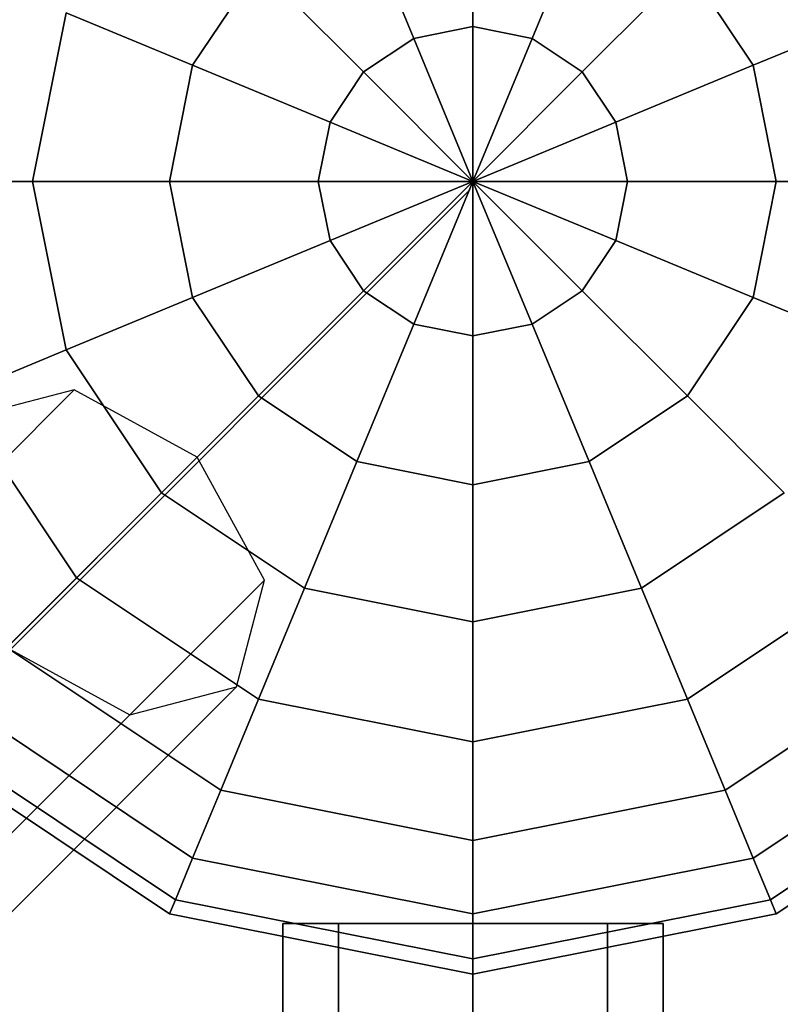
# Model space of a CAD drawing. Extents: x -1669 to 17690, y -10454 to 8613.
# Drawn here: x 11428 to 11548, y 995 to 1150 of the extents above; entities that cross this region are included whole.
import ezdxf

# ---------------------------------------------------------------- set-up
doc = ezdxf.new("R2010")
doc.units = 0
doc.header["$LTSCALE"] = 350
doc.header["$MEASUREMENT"] = 0
doc.layers.add('BEM-SI-MIN', color=7, linetype='CONTINUOUS')
doc.layers.add('NEPTUN-19', color=7, linetype='CONTINUOUS')
doc.styles.get("Standard").update_dxf_attribs({"font": 'isocp2.shx'})
doc.dimstyles.new('Europa SI', dxfattribs={"dimscale": 74, "dimtxt": 3.5, "dimasz": 4, "dimexe": 2, "dimexo": 0, "dimgap": 2, "dimtad": 0, "dimdec": 0, "dimzin": 0, "dimdsep": 46, "dimtxsty": 'Standard', "dimcen": 2, "dimadec": 0, "dimazin": 0, "dimtfac": 1, "dimtdec": 0, "dimtofl": 0, "dimtmove": 0, "dimatfit": 3, "dimfxl": 2, "dimtolj": 1, "dimtzin": 0, "dimarcsym": 0})

# ---------------------------------------------------------------- blocks, each defined once
blk = doc.blocks.new('*D7')
at = {"layer": 'BEM-SI-MIN', "color": 0, "lineweight": -2, "transparency": 16777216}
for p, q in [((11682.69, 6481.57), (-1065.58, 6481.57)), ((-917.58, 6185.57), (-917.58, 680.86)), ((-917.58, -5907.58), (-917.58, -402.87)), ((11682.69, -6203.58), (-1065.58, -6203.58))]:
    blk.add_line(p, q, dxfattribs=at)
at = {"layer": 'BEM-SI-MIN', "color": 0, "transparency": 16777216}
for points in [[(-966.92, 6185.57), (-868.25, 6185.57), (-917.58, 6481.57)], [(-966.92, -5907.58), (-868.25, -5907.58), (-917.58, -6203.58)]]:
    blk.add_solid(points, dxfattribs=at)
at = {"layer": 'BEM-SI-MIN', "color": 0, "transparency": 16777216, "insert": (-917.58, 139), "char_height": 259, "attachment_point": 5, "rotation": 90}
blk.add_mtext('\\A1;12685', dxfattribs=at)

msp = doc.modelspace()

# ---------------------------------------------------------------- linework, layer by layer
at = {"layer": 'NEPTUN-19'}
for p, q in [((11499.16, 1149.04), (11499.16, 1172.47)), ((11499.16, 1172.47), (11499.16, 1149.04)), ((11499.16, 1172.47), (11499.16, 1149.04)), ((11499.16, 1149.04), (11499.16, 1172.47)), ((11499.16, 1149.04), (11499.16, 1172.47)), ((11499.16, 1172.47), (11499.16, 1149.04)), ((11499.16, 1172.47), (11499.16, 1149.04)), ((11499.16, 1149.04), (11499.16, 1172.47)), ((11489.84, 1147.18), (11480.87, 1168.83)), ((11480.87, 1168.83), (11489.84, 1147.18)), ((11489.84, 1147.18), (11480.87, 1168.83)), ((11489.84, 1147.18), (11480.87, 1168.83)), ((11480.87, 1168.83), (11489.84, 1147.18)), ((11480.87, 1168.83), (11489.84, 1147.18)), ((11489.84, 1147.18), (11480.87, 1168.83)), ((11480.87, 1168.83), (11489.84, 1147.18)), ((11508.48, 1147.18), (11517.45, 1168.83)), ((11517.45, 1168.83), (11508.48, 1147.18)), ((11517.45, 1168.83), (11508.48, 1147.18)), ((11508.48, 1147.18), (11517.45, 1168.83)), ((11517.45, 1168.83), (11508.48, 1147.18)), ((11508.48, 1147.18), (11517.45, 1168.83)), ((11508.48, 1147.18), (11517.45, 1168.83)), ((11517.45, 1168.83), (11508.48, 1147.18)), ((11465.37, 1158.47), (11455, 1142.96)), ((11465.37, 1158.47), (11455, 1142.96)), ((11455, 1142.96), (11465.37, 1158.47)), ((11455, 1142.96), (11465.37, 1158.47)), ((11465.37, 1158.47), (11455, 1142.96)), ((11455, 1142.96), (11465.37, 1158.47)), ((11455, 1142.96), (11465.37, 1158.47)), ((11465.37, 1158.47), (11455, 1142.96)), ((11465.37, 1158.47), (11481.93, 1141.9)), ((11481.93, 1141.9), (11465.37, 1158.47)), ((11465.37, 1158.47), (11481.93, 1141.9)), ((11465.37, 1158.47), (11481.93, 1141.9)), ((11481.93, 1141.9), (11465.37, 1158.47)), ((11481.93, 1141.9), (11465.37, 1158.47)), ((11465.37, 1158.47), (11481.93, 1141.9)), ((11481.93, 1141.9), (11465.37, 1158.47)), ((11516.39, 1141.9), (11532.96, 1158.47)), ((11532.96, 1158.47), (11516.39, 1141.9)), ((11516.39, 1141.9), (11532.96, 1158.47)), ((11532.96, 1158.47), (11516.39, 1141.9)), ((11516.39, 1141.9), (11532.96, 1158.47)), ((11532.96, 1158.47), (11516.39, 1141.9)), ((11532.96, 1158.47), (11516.39, 1141.9)), ((11516.39, 1141.9), (11532.96, 1158.47)), ((11532.96, 1158.47), (11543.32, 1142.96)), ((11543.32, 1142.96), (11532.96, 1158.47)), ((11543.32, 1142.96), (11532.96, 1158.47)), ((11532.96, 1158.47), (11543.32, 1142.96)), ((11543.32, 1142.96), (11532.96, 1158.47)), ((11532.96, 1158.47), (11543.32, 1142.96)), ((11543.32, 1142.96), (11532.96, 1158.47)), ((11532.96, 1158.47), (11543.32, 1142.96)), ((11435.06, 1151.23), (11429.77, 1124.67)), ((11429.77, 1124.67), (11435.06, 1151.23)), ((11435.06, 1151.23), (11429.77, 1124.67)), ((11429.77, 1124.67), (11435.06, 1151.23)), ((11435.06, 1151.23), (11429.77, 1124.67)), ((11429.77, 1124.67), (11435.06, 1151.23)), ((11429.77, 1124.67), (11435.06, 1151.23)), ((11435.06, 1151.23), (11429.77, 1124.67)), ((11455, 1142.96), (11435.06, 1151.23)), ((11435.06, 1151.23), (11455, 1142.96)), ((11455, 1142.96), (11435.06, 1151.23)), ((11435.06, 1151.23), (11455, 1142.96)), ((11455, 1142.96), (11435.06, 1151.23)), ((11435.06, 1151.23), (11455, 1142.96)), ((11435.06, 1151.23), (11455, 1142.96)), ((11455, 1142.96), (11435.06, 1151.23)), ((11563.26, 1151.23), (11543.32, 1142.96)), ((11543.32, 1142.96), (11563.26, 1151.23)), ((11543.32, 1142.96), (11563.26, 1151.23)), ((11563.26, 1151.23), (11543.32, 1142.96)), ((11543.32, 1142.96), (11563.26, 1151.23)), ((11563.26, 1151.23), (11543.32, 1142.96)), ((11543.32, 1142.96), (11563.26, 1151.23)), ((11563.26, 1151.23), (11543.32, 1142.96)), ((11499.16, 1149.04), (11489.84, 1147.18)), ((11489.84, 1147.18), (11499.16, 1149.04)), ((11499.16, 1149.04), (11489.84, 1147.18)), ((11489.84, 1147.18), (11499.16, 1149.04)), ((11499.16, 1149.04), (11489.84, 1147.18)), ((11489.84, 1147.18), (11499.16, 1149.04)), ((11499.16, 1149.04), (11489.84, 1147.18)), ((11489.84, 1147.18), (11499.16, 1149.04)), ((11499.16, 1124.67), (11499.16, 1149.04)), ((11499.16, 1149.04), (11499.16, 1124.67)), ((11508.48, 1147.18), (11499.16, 1149.04)), ((11499.16, 1149.04), (11508.48, 1147.18)), ((11499.16, 1149.04), (11499.16, 1124.67)), ((11499.16, 1124.67), (11499.16, 1149.04)), ((11499.16, 1149.04), (11508.48, 1147.18)), ((11508.48, 1147.18), (11499.16, 1149.04)), ((11499.16, 1124.67), (11499.16, 1149.04)), ((11499.16, 1149.04), (11499.16, 1124.67)), ((11499.16, 1149.04), (11499.16, 1124.67)), ((11508.48, 1147.18), (11499.16, 1149.04)), ((11499.16, 1149.04), (11508.48, 1147.18)), ((11508.48, 1147.18), (11499.16, 1149.04)), ((11499.16, 1124.67), (11499.16, 1149.04)), ((11499.16, 1149.04), (11508.48, 1147.18)), ((11481.93, 1141.9), (11489.84, 1147.18)), ((11489.84, 1147.18), (11481.93, 1141.9)), ((11489.84, 1147.18), (11481.93, 1141.9)), ((11481.93, 1141.9), (11489.84, 1147.18)), ((11489.84, 1147.18), (11481.93, 1141.9)), ((11481.93, 1141.9), (11489.84, 1147.18)), ((11481.93, 1141.9), (11489.84, 1147.18)), ((11489.84, 1147.18), (11481.93, 1141.9)), ((11499.16, 1124.67), (11489.84, 1147.18)), ((11489.84, 1147.18), (11499.16, 1124.67)), ((11499.16, 1124.67), (11489.84, 1147.18)), ((11499.16, 1124.67), (11489.84, 1147.18)), ((11489.84, 1147.18), (11499.16, 1124.67)), ((11489.84, 1147.18), (11499.16, 1124.67)), ((11499.16, 1124.67), (11489.84, 1147.18)), ((11489.84, 1147.18), (11499.16, 1124.67)), ((11499.16, 1124.67), (11508.48, 1147.18)), ((11508.48, 1147.18), (11499.16, 1124.67)), ((11508.48, 1147.18), (11499.16, 1124.67)), ((11499.16, 1124.67), (11508.48, 1147.18)), ((11508.48, 1147.18), (11499.16, 1124.67)), ((11499.16, 1124.67), (11508.48, 1147.18)), ((11508.48, 1147.18), (11499.16, 1124.67)), ((11499.16, 1124.67), (11508.48, 1147.18)), ((11516.39, 1141.9), (11508.48, 1147.18)), ((11508.48, 1147.18), (11516.39, 1141.9)), ((11508.48, 1147.18), (11516.39, 1141.9)), ((11516.39, 1141.9), (11508.48, 1147.18)), ((11516.39, 1141.9), (11508.48, 1147.18)), ((11508.48, 1147.18), (11516.39, 1141.9)), ((11516.39, 1141.9), (11508.48, 1147.18)), ((11508.48, 1147.18), (11516.39, 1141.9)), ((11455, 1142.96), (11451.37, 1124.67)), ((11451.37, 1124.67), (11455, 1142.96)), ((11455, 1142.96), (11451.37, 1124.67)), ((11451.37, 1124.67), (11455, 1142.96)), ((11455, 1142.96), (11451.37, 1124.67)), ((11451.37, 1124.67), (11455, 1142.96)), ((11451.37, 1124.67), (11455, 1142.96)), ((11455, 1142.96), (11451.37, 1124.67)), ((11476.65, 1134), (11455, 1142.96)), ((11455, 1142.96), (11476.65, 1134)), ((11455, 1142.96), (11476.65, 1134)), ((11476.65, 1134), (11455, 1142.96)), ((11476.65, 1134), (11455, 1142.96)), ((11455, 1142.96), (11476.65, 1134)), ((11455, 1142.96), (11476.65, 1134)), ((11476.65, 1134), (11455, 1142.96)), ((11481.93, 1141.9), (11476.65, 1134)), ((11476.65, 1134), (11481.93, 1141.9)), ((11481.93, 1141.9), (11476.65, 1134)), ((11476.65, 1134), (11481.93, 1141.9)), ((11481.93, 1141.9), (11476.65, 1134)), ((11476.65, 1134), (11481.93, 1141.9)), ((11476.65, 1134), (11481.93, 1141.9)), ((11481.93, 1141.9), (11476.65, 1134)), ((11481.93, 1141.9), (11499.16, 1124.67)), ((11499.16, 1124.67), (11481.93, 1141.9)), ((11481.93, 1141.9), (11499.16, 1124.67)), ((11481.93, 1141.9), (11499.16, 1124.67)), ((11499.16, 1124.67), (11481.93, 1141.9)), ((11499.16, 1124.67), (11481.93, 1141.9)), ((11481.93, 1141.9), (11499.16, 1124.67)), ((11499.16, 1124.67), (11481.93, 1141.9)), ((11499.16, 1124.67), (11516.39, 1141.9)), ((11516.39, 1141.9), (11499.16, 1124.67)), ((11516.39, 1141.9), (11499.16, 1124.67)), ((11499.16, 1124.67), (11516.39, 1141.9)), ((11499.16, 1124.67), (11516.39, 1141.9)), ((11516.39, 1141.9), (11499.16, 1124.67)), ((11499.16, 1124.67), (11516.39, 1141.9)), ((11516.39, 1141.9), (11499.16, 1124.67)), ((11521.67, 1134), (11516.39, 1141.9)), ((11516.39, 1141.9), (11521.67, 1134)), ((11521.67, 1134), (11516.39, 1141.9)), ((11516.39, 1141.9), (11521.67, 1134)), ((11521.67, 1134), (11516.39, 1141.9)), ((11516.39, 1141.9), (11521.67, 1134)), ((11521.67, 1134), (11516.39, 1141.9)), ((11516.39, 1141.9), (11521.67, 1134)), ((11543.32, 1142.96), (11521.67, 1134)), ((11521.67, 1134), (11543.32, 1142.96)), ((11521.67, 1134), (11543.32, 1142.96)), ((11543.32, 1142.96), (11521.67, 1134)), ((11521.67, 1134), (11543.32, 1142.96)), ((11543.32, 1142.96), (11521.67, 1134)), ((11543.32, 1142.96), (11521.67, 1134)), ((11521.67, 1134), (11543.32, 1142.96)), ((11543.32, 1142.96), (11546.95, 1124.67)), ((11546.95, 1124.67), (11543.32, 1142.96)), ((11546.95, 1124.67), (11543.32, 1142.96)), ((11543.32, 1142.96), (11546.95, 1124.67)), ((11546.95, 1124.67), (11543.32, 1142.96)), ((11546.95, 1124.67), (11543.32, 1142.96)), ((11543.32, 1142.96), (11546.95, 1124.67)), ((11543.32, 1142.96), (11546.95, 1124.67)), ((11476.65, 1134), (11474.8, 1124.67)), ((11474.8, 1124.67), (11476.65, 1134)), ((11476.65, 1134), (11474.8, 1124.67)), ((11474.8, 1124.67), (11476.65, 1134)), ((11476.65, 1134), (11474.8, 1124.67)), ((11474.8, 1124.67), (11476.65, 1134)), ((11476.65, 1134), (11474.8, 1124.67)), ((11474.8, 1124.67), (11476.65, 1134)), ((11499.16, 1124.67), (11476.65, 1134)), ((11476.65, 1134), (11499.16, 1124.67)), ((11499.16, 1124.67), (11476.65, 1134)), ((11476.65, 1134), (11499.16, 1124.67)), ((11499.16, 1124.67), (11476.65, 1134)), ((11476.65, 1134), (11499.16, 1124.67)), ((11499.16, 1124.67), (11476.65, 1134)), ((11476.65, 1134), (11499.16, 1124.67)), ((11499.16, 1124.67), (11521.67, 1134)), ((11521.67, 1134), (11499.16, 1124.67)), ((11499.16, 1124.67), (11521.67, 1134)), ((11521.67, 1134), (11499.16, 1124.67)), ((11521.67, 1134), (11499.16, 1124.67)), ((11499.16, 1124.67), (11521.67, 1134)), ((11499.16, 1124.67), (11521.67, 1134)), ((11521.67, 1134), (11499.16, 1124.67)), ((11523.52, 1124.67), (11521.67, 1134)), ((11521.67, 1134), (11523.52, 1124.67)), ((11523.52, 1124.67), (11521.67, 1134)), ((11521.67, 1134), (11523.52, 1124.67)), ((11523.52, 1124.67), (11521.67, 1134)), ((11521.67, 1134), (11523.52, 1124.67)), ((11521.67, 1134), (11523.52, 1124.67)), ((11523.52, 1124.67), (11521.67, 1134)), ((11429.77, 1124.67), (11410.85, 1124.67)), ((11410.85, 1124.67), (11429.77, 1124.67)), ((11410.85, 1124.67), (11429.77, 1124.67)), ((11429.77, 1124.67), (11410.85, 1124.67)), ((11410.85, 1124.67), (11429.77, 1124.67)), ((11429.77, 1124.67), (11410.85, 1124.67)), ((11429.77, 1124.67), (11410.85, 1124.67)), ((11410.85, 1124.67), (11429.77, 1124.67)), ((11451.37, 1124.67), (11429.77, 1124.67)), ((11429.77, 1124.67), (11435.06, 1098.12)), ((11435.06, 1098.12), (11429.77, 1124.67)), ((11429.77, 1124.67), (11435.06, 1098.12)), ((11435.06, 1098.12), (11429.77, 1124.67)), ((11429.77, 1124.67), (11451.37, 1124.67)), ((11429.77, 1124.67), (11451.37, 1124.67)), ((11451.37, 1124.67), (11429.77, 1124.67)), ((11429.77, 1124.67), (11451.37, 1124.67)), ((11451.37, 1124.67), (11429.77, 1124.67)), ((11451.37, 1124.67), (11429.77, 1124.67)), ((11429.77, 1124.67), (11435.06, 1098.12)), ((11435.06, 1098.12), (11429.77, 1124.67)), ((11429.77, 1124.67), (11435.06, 1098.12)), ((11435.06, 1098.12), (11429.77, 1124.67)), ((11429.77, 1124.67), (11451.37, 1124.67)), ((11455, 1106.38), (11451.37, 1124.67)), ((11474.8, 1124.67), (11451.37, 1124.67)), ((11451.37, 1124.67), (11455, 1106.38)), ((11451.37, 1124.67), (11455, 1106.38)), ((11455, 1106.38), (11451.37, 1124.67)), ((11451.37, 1124.67), (11474.8, 1124.67)), ((11451.37, 1124.67), (11474.8, 1124.67)), ((11474.8, 1124.67), (11451.37, 1124.67)), ((11451.37, 1124.67), (11474.8, 1124.67)), ((11474.8, 1124.67), (11451.37, 1124.67)), ((11455, 1106.38), (11451.37, 1124.67)), ((11474.8, 1124.67), (11451.37, 1124.67)), ((11451.37, 1124.67), (11455, 1106.38)), ((11451.37, 1124.67), (11455, 1106.38)), ((11455, 1106.38), (11451.37, 1124.67)), ((11451.37, 1124.67), (11474.8, 1124.67)), ((11476.65, 1115.35), (11474.8, 1124.67)), ((11499.16, 1124.67), (11474.8, 1124.67)), ((11474.8, 1124.67), (11476.65, 1115.35)), ((11474.8, 1124.67), (11476.65, 1115.35)), ((11476.65, 1115.35), (11474.8, 1124.67)), ((11474.8, 1124.67), (11499.16, 1124.67)), ((11474.8, 1124.67), (11499.16, 1124.67)), ((11499.16, 1124.67), (11474.8, 1124.67)), ((11474.8, 1124.67), (11499.16, 1124.67)), ((11476.65, 1115.35), (11474.8, 1124.67)), ((11499.16, 1124.67), (11474.8, 1124.67)), ((11474.8, 1124.67), (11476.65, 1115.35)), ((11474.8, 1124.67), (11476.65, 1115.35)), ((11476.65, 1115.35), (11474.8, 1124.67)), ((11474.8, 1124.67), (11499.16, 1124.67)), ((11499.16, 1124.67), (11474.8, 1124.67)), ((11476.65, 1115.35), (11499.16, 1124.67)), ((11476.65, 1115.35), (11499.16, 1124.67)), ((11499.16, 1124.67), (11476.65, 1115.35)), ((11499.16, 1124.67), (11476.65, 1115.35)), ((11476.65, 1115.35), (11499.16, 1124.67)), ((11476.65, 1115.35), (11499.16, 1124.67)), ((11499.16, 1124.67), (11476.65, 1115.35)), ((11499.16, 1124.67), (11476.65, 1115.35)), ((11481.93, 1107.44), (11499.16, 1124.67)), ((11499.16, 1124.67), (11481.93, 1107.44)), ((11499.16, 1124.67), (11481.93, 1107.44)), ((11481.93, 1107.44), (11499.16, 1124.67)), ((11499.16, 1124.67), (11481.93, 1107.44)), ((11481.93, 1107.44), (11499.16, 1124.67)), ((11499.16, 1124.67), (11481.93, 1107.44)), ((11481.93, 1107.44), (11499.16, 1124.67)), ((11489.84, 1102.16), (11499.16, 1124.67)), ((11499.16, 1124.67), (11489.84, 1102.16)), ((11499.16, 1124.67), (11489.84, 1102.16)), ((11489.84, 1102.16), (11499.16, 1124.67)), ((11489.84, 1102.16), (11499.16, 1124.67)), ((11489.84, 1102.16), (11499.16, 1124.67)), ((11499.16, 1124.67), (11489.84, 1102.16)), ((11499.16, 1124.67), (11489.84, 1102.16)), ((11499.16, 1124.67), (11499.16, 1124.67)), ((11499.16, 1124.67), (11499.16, 1124.67)), ((11499.16, 1124.67), (11499.16, 1124.67)), ((11499.16, 1124.67), (11499.16, 1124.67)), ((11499.16, 1124.67), (11499.16, 1124.67)), ((11499.16, 1124.67), (11499.16, 1124.67)), ((11499.16, 1124.67), (11499.16, 1124.67)), ((11499.16, 1124.67), (11499.16, 1124.67)), ((11499.16, 1124.67), (11499.16, 1124.67)), ((11499.16, 1124.67), (11499.16, 1124.67)), ((11499.16, 1124.67), (11499.16, 1100.31)), ((11499.16, 1124.67), (11499.16, 1124.67)), ((11499.16, 1124.67), (11499.16, 1124.67)), ((11499.16, 1124.67), (11499.16, 1124.67)), ((11516.39, 1107.44), (11499.16, 1124.67)), ((11499.16, 1124.67), (11499.16, 1124.67)), ((11499.16, 1124.67), (11508.48, 1102.16)), ((11499.16, 1124.67), (11508.48, 1102.16)), ((11499.16, 1100.31), (11499.16, 1124.67)), ((11499.16, 1124.67), (11499.16, 1124.67)), ((11508.48, 1102.16), (11499.16, 1124.67)), ((11499.16, 1124.67), (11499.16, 1124.67)), ((11499.16, 1124.67), (11499.16, 1100.31)), ((11499.16, 1124.67), (11499.16, 1124.67)), ((11499.16, 1100.31), (11499.16, 1124.67)), ((11499.16, 1124.67), (11499.16, 1124.67)), ((11499.16, 1124.67), (11499.16, 1124.67)), ((11499.16, 1124.67), (11499.16, 1124.67)), ((11499.16, 1124.67), (11499.16, 1124.67)), ((11499.16, 1124.67), (11499.16, 1124.67)), ((11499.16, 1124.67), (11499.16, 1124.67)), ((11499.16, 1124.67), (11523.52, 1124.67)), ((11523.52, 1124.67), (11499.16, 1124.67)), ((11499.16, 1124.67), (11499.16, 1124.67)), ((11499.16, 1124.67), (11521.67, 1115.35)), ((11521.67, 1115.35), (11499.16, 1124.67)), ((11499.16, 1124.67), (11499.16, 1124.67)), ((11499.16, 1124.67), (11516.39, 1107.44)), ((11499.16, 1124.67), (11516.39, 1107.44)), ((11508.48, 1102.16), (11499.16, 1124.67)), ((11499.16, 1124.67), (11499.16, 1124.67)), ((11499.16, 1124.67), (11521.67, 1115.35)), ((11516.39, 1107.44), (11499.16, 1124.67)), ((11499.16, 1124.67), (11499.16, 1124.67)), ((11499.16, 1124.67), (11523.52, 1124.67)), ((11521.67, 1115.35), (11499.16, 1124.67)), ((11499.16, 1124.67), (11499.16, 1124.67)), ((11499.16, 1124.67), (11499.16, 1124.67)), ((11523.52, 1124.67), (11499.16, 1124.67)), ((11499.16, 1124.67), (11499.16, 1124.67)), ((11499.16, 1124.67), (11499.16, 1124.67)), ((11499.16, 1124.67), (11499.16, 1124.67)), ((11499.16, 1124.67), (11499.16, 1124.67)), ((11499.16, 1124.67), (11499.16, 1124.67)), ((11499.16, 1124.67), (11499.16, 1124.67)), ((11499.16, 1124.67), (11499.16, 1124.67)), ((11499.16, 1124.67), (11499.16, 1124.67)), ((11499.16, 1124.67), (11499.16, 1124.67)), ((11499.16, 1124.67), (11499.16, 1124.67)), ((11499.16, 1124.67), (11499.16, 1124.67)), ((11499.16, 1124.67), (11499.16, 1124.67)), ((11499.16, 1124.67), (11499.16, 1124.67)), ((11523.52, 1124.67), (11499.16, 1124.67)), ((11499.16, 1124.67), (11499.16, 1124.67)), ((11499.16, 1124.67), (11499.16, 1124.67)), ((11499.16, 1124.67), (11523.52, 1124.67)), ((11499.16, 1124.67), (11523.52, 1124.67)), ((11521.67, 1115.35), (11499.16, 1124.67)), ((11499.16, 1124.67), (11499.16, 1124.67)), ((11523.52, 1124.67), (11499.16, 1124.67)), ((11499.16, 1124.67), (11499.16, 1124.67)), ((11499.16, 1124.67), (11521.67, 1115.35)), ((11521.67, 1115.35), (11499.16, 1124.67)), ((11499.16, 1124.67), (11499.16, 1124.67)), ((11499.16, 1124.67), (11516.39, 1107.44)), ((11499.16, 1124.67), (11521.67, 1115.35)), ((11516.39, 1107.44), (11499.16, 1124.67)), ((11499.16, 1124.67), (11499.16, 1124.67)), ((11499.16, 1124.67), (11516.39, 1107.44)), ((11508.48, 1102.16), (11499.16, 1124.67)), ((11499.16, 1124.67), (11499.16, 1124.67)), ((11499.16, 1124.67), (11499.16, 1124.67)), ((11499.16, 1124.67), (11499.16, 1124.67)), ((11499.16, 1124.67), (11499.16, 1124.67)), ((11499.16, 1124.67), (11499.16, 1100.31)), ((11499.16, 1124.67), (11499.16, 1124.67)), ((11499.16, 1124.67), (11499.16, 1124.67)), ((11499.16, 1124.67), (11499.16, 1124.67)), ((11499.16, 1124.67), (11499.16, 1124.67)), ((11499.16, 1124.67), (11499.16, 1124.67)), ((11499.16, 1100.31), (11499.16, 1124.67)), ((11499.16, 1124.67), (11499.16, 1124.67)), ((11499.16, 1124.67), (11499.16, 1124.67)), ((11516.39, 1107.44), (11499.16, 1124.67)), ((11499.16, 1124.67), (11499.16, 1124.67)), ((11499.16, 1124.67), (11508.48, 1102.16)), ((11499.16, 1124.67), (11508.48, 1102.16)), ((11499.16, 1100.31), (11499.16, 1124.67)), ((11499.16, 1124.67), (11499.16, 1124.67)), ((11508.48, 1102.16), (11499.16, 1124.67)), ((11499.16, 1124.67), (11499.16, 1124.67)), ((11499.16, 1124.67), (11499.16, 1100.31)), ((11499.16, 1124.67), (11499.16, 1124.67)), ((11499.16, 1124.67), (11499.16, 1124.67)), ((11521.67, 1115.35), (11523.52, 1124.67)), ((11523.52, 1124.67), (11521.67, 1115.35)), ((11521.67, 1115.35), (11523.52, 1124.67)), ((11523.52, 1124.67), (11521.67, 1115.35)), ((11523.52, 1124.67), (11521.67, 1115.35)), ((11521.67, 1115.35), (11523.52, 1124.67)), ((11521.67, 1115.35), (11523.52, 1124.67)), ((11523.52, 1124.67), (11521.67, 1115.35)), ((11546.95, 1124.67), (11523.52, 1124.67)), ((11523.52, 1124.67), (11546.95, 1124.67)), ((11523.52, 1124.67), (11546.95, 1124.67)), ((11546.95, 1124.67), (11523.52, 1124.67)), ((11523.52, 1124.67), (11546.95, 1124.67)), ((11546.95, 1124.67), (11523.52, 1124.67)), ((11523.52, 1124.67), (11546.95, 1124.67)), ((11546.95, 1124.67), (11523.52, 1124.67)), ((11543.32, 1106.38), (11546.95, 1124.67)), ((11546.95, 1124.67), (11543.32, 1106.38)), ((11543.32, 1106.38), (11546.95, 1124.67)), ((11546.95, 1124.67), (11543.32, 1106.38)), ((11546.95, 1124.67), (11543.32, 1106.38)), ((11543.32, 1106.38), (11546.95, 1124.67)), ((11543.32, 1106.38), (11546.95, 1124.67)), ((11546.95, 1124.67), (11543.32, 1106.38)), ((11568.55, 1124.67), (11546.95, 1124.67)), ((11546.95, 1124.67), (11568.55, 1124.67)), ((11568.55, 1124.67), (11546.95, 1124.67)), ((11546.95, 1124.67), (11568.55, 1124.67)), ((11568.55, 1124.67), (11546.95, 1124.67)), ((11546.95, 1124.67), (11568.55, 1124.67)), ((11546.95, 1124.67), (11568.55, 1124.67)), ((11568.55, 1124.67), (11546.95, 1124.67)), ((11498.73, 1123.38), (11301.38, 926.03)), ((11455, 1106.38), (11476.65, 1115.35)), ((11455, 1106.38), (11476.65, 1115.35)), ((11476.65, 1115.35), (11455, 1106.38)), ((11476.65, 1115.35), (11455, 1106.38)), ((11455, 1106.38), (11476.65, 1115.35)), ((11455, 1106.38), (11476.65, 1115.35)), ((11476.65, 1115.35), (11455, 1106.38)), ((11476.65, 1115.35), (11455, 1106.38)), ((11476.65, 1115.35), (11481.93, 1107.44)), ((11481.93, 1107.44), (11476.65, 1115.35)), ((11481.93, 1107.44), (11476.65, 1115.35)), ((11476.65, 1115.35), (11481.93, 1107.44)), ((11476.65, 1115.35), (11481.93, 1107.44)), ((11481.93, 1107.44), (11476.65, 1115.35)), ((11481.93, 1107.44), (11476.65, 1115.35)), ((11476.65, 1115.35), (11481.93, 1107.44)), ((11516.39, 1107.44), (11521.67, 1115.35)), ((11521.67, 1115.35), (11516.39, 1107.44)), ((11521.67, 1115.35), (11516.39, 1107.44)), ((11516.39, 1107.44), (11521.67, 1115.35)), ((11516.39, 1107.44), (11521.67, 1115.35)), ((11521.67, 1115.35), (11516.39, 1107.44)), ((11516.39, 1107.44), (11521.67, 1115.35)), ((11521.67, 1115.35), (11516.39, 1107.44)), ((11521.67, 1115.35), (11543.32, 1106.38)), ((11543.32, 1106.38), (11521.67, 1115.35)), ((11521.67, 1115.35), (11543.32, 1106.38)), ((11543.32, 1106.38), (11521.67, 1115.35)), ((11543.32, 1106.38), (11521.67, 1115.35)), ((11521.67, 1115.35), (11543.32, 1106.38)), ((11543.32, 1106.38), (11521.67, 1115.35)), ((11521.67, 1115.35), (11543.32, 1106.38)), ((11465.37, 1090.88), (11481.93, 1107.44)), ((11481.93, 1107.44), (11465.37, 1090.88)), ((11481.93, 1107.44), (11465.37, 1090.88)), ((11465.37, 1090.88), (11481.93, 1107.44)), ((11481.93, 1107.44), (11465.37, 1090.88)), ((11465.37, 1090.88), (11481.93, 1107.44)), ((11481.93, 1107.44), (11465.37, 1090.88)), ((11465.37, 1090.88), (11481.93, 1107.44)), ((11489.84, 1102.16), (11481.93, 1107.44)), ((11481.93, 1107.44), (11489.84, 1102.16)), ((11489.84, 1102.16), (11481.93, 1107.44)), ((11481.93, 1107.44), (11489.84, 1102.16)), ((11489.84, 1102.16), (11481.93, 1107.44)), ((11481.93, 1107.44), (11489.84, 1102.16)), ((11481.93, 1107.44), (11489.84, 1102.16)), ((11489.84, 1102.16), (11481.93, 1107.44)), ((11508.48, 1102.16), (11516.39, 1107.44)), ((11516.39, 1107.44), (11508.48, 1102.16)), ((11508.48, 1102.16), (11516.39, 1107.44)), ((11516.39, 1107.44), (11508.48, 1102.16)), ((11516.39, 1107.44), (11508.48, 1102.16)), ((11508.48, 1102.16), (11516.39, 1107.44)), ((11508.48, 1102.16), (11516.39, 1107.44)), ((11516.39, 1107.44), (11508.48, 1102.16)), ((11532.96, 1090.88), (11516.39, 1107.44)), ((11516.39, 1107.44), (11532.96, 1090.88)), ((11516.39, 1107.44), (11532.96, 1090.88)), ((11532.96, 1090.88), (11516.39, 1107.44)), ((11516.39, 1107.44), (11532.96, 1090.88)), ((11532.96, 1090.88), (11516.39, 1107.44)), ((11516.39, 1107.44), (11532.96, 1090.88)), ((11532.96, 1090.88), (11516.39, 1107.44)), ((11435.06, 1098.12), (11455, 1106.38)), ((11455, 1106.38), (11435.06, 1098.12)), ((11435.06, 1098.12), (11455, 1106.38)), ((11455, 1106.38), (11435.06, 1098.12)), ((11455, 1106.38), (11435.06, 1098.12)), ((11435.06, 1098.12), (11455, 1106.38)), ((11435.06, 1098.12), (11455, 1106.38)), ((11455, 1106.38), (11435.06, 1098.12)), ((11465.37, 1090.88), (11455, 1106.38)), ((11455, 1106.38), (11465.37, 1090.88)), ((11465.37, 1090.88), (11455, 1106.38)), ((11455, 1106.38), (11465.37, 1090.88)), ((11465.37, 1090.88), (11455, 1106.38)), ((11455, 1106.38), (11465.37, 1090.88)), ((11465.37, 1090.88), (11455, 1106.38)), ((11455, 1106.38), (11465.37, 1090.88)), ((11532.96, 1090.88), (11543.32, 1106.38)), ((11532.96, 1090.88), (11543.32, 1106.38)), ((11543.32, 1106.38), (11532.96, 1090.88)), ((11543.32, 1106.38), (11532.96, 1090.88)), ((11532.96, 1090.88), (11543.32, 1106.38)), ((11543.32, 1106.38), (11532.96, 1090.88)), ((11532.96, 1090.88), (11543.32, 1106.38)), ((11543.32, 1106.38), (11532.96, 1090.88)), ((11543.32, 1106.38), (11563.26, 1098.12)), ((11563.26, 1098.12), (11543.32, 1106.38)), ((11543.32, 1106.38), (11563.26, 1098.12)), ((11563.26, 1098.12), (11543.32, 1106.38)), ((11563.26, 1098.12), (11543.32, 1106.38)), ((11543.32, 1106.38), (11563.26, 1098.12)), ((11563.26, 1098.12), (11543.32, 1106.38)), ((11543.32, 1106.38), (11563.26, 1098.12)), ((11480.87, 1080.52), (11489.84, 1102.16)), ((11489.84, 1102.16), (11480.87, 1080.52)), ((11489.84, 1102.16), (11480.87, 1080.52)), ((11480.87, 1080.52), (11489.84, 1102.16)), ((11480.87, 1080.52), (11489.84, 1102.16)), ((11480.87, 1080.52), (11489.84, 1102.16)), ((11489.84, 1102.16), (11480.87, 1080.52)), ((11489.84, 1102.16), (11480.87, 1080.52)), ((11489.84, 1102.16), (11499.16, 1100.31)), ((11499.16, 1100.31), (11489.84, 1102.16)), ((11499.16, 1100.31), (11489.84, 1102.16)), ((11489.84, 1102.16), (11499.16, 1100.31)), ((11489.84, 1102.16), (11499.16, 1100.31)), ((11499.16, 1100.31), (11489.84, 1102.16)), ((11499.16, 1100.31), (11489.84, 1102.16)), ((11489.84, 1102.16), (11499.16, 1100.31)), ((11508.48, 1102.16), (11499.16, 1100.31)), ((11499.16, 1100.31), (11508.48, 1102.16)), ((11499.16, 1100.31), (11508.48, 1102.16)), ((11508.48, 1102.16), (11499.16, 1100.31)), ((11508.48, 1102.16), (11499.16, 1100.31)), ((11499.16, 1100.31), (11508.48, 1102.16)), ((11499.16, 1100.31), (11508.48, 1102.16)), ((11508.48, 1102.16), (11499.16, 1100.31)), ((11508.48, 1102.16), (11517.45, 1080.52)), ((11517.45, 1080.52), (11508.48, 1102.16)), ((11508.48, 1102.16), (11517.45, 1080.52)), ((11517.45, 1080.52), (11508.48, 1102.16)), ((11508.48, 1102.16), (11517.45, 1080.52)), ((11517.45, 1080.52), (11508.48, 1102.16)), ((11517.45, 1080.52), (11508.48, 1102.16)), ((11508.48, 1102.16), (11517.45, 1080.52)), ((11499.16, 1100.31), (11499.16, 1076.88)), ((11499.16, 1076.88), (11499.16, 1100.31)), ((11499.16, 1100.31), (11499.16, 1076.88)), ((11499.16, 1076.88), (11499.16, 1100.31)), ((11499.16, 1100.31), (11499.16, 1076.88)), ((11499.16, 1076.88), (11499.16, 1100.31)), ((11499.16, 1076.88), (11499.16, 1100.31)), ((11499.16, 1100.31), (11499.16, 1076.88)), ((11435.06, 1098.12), (11417.57, 1090.88)), ((11417.57, 1090.88), (11435.06, 1098.12)), ((11417.57, 1090.88), (11435.06, 1098.12)), ((11435.06, 1098.12), (11417.57, 1090.88)), ((11417.57, 1090.88), (11435.06, 1098.12)), ((11435.06, 1098.12), (11417.57, 1090.88)), ((11417.57, 1090.88), (11435.06, 1098.12)), ((11435.06, 1098.12), (11417.57, 1090.88)), ((11435.06, 1098.12), (11450.1, 1075.61)), ((11450.1, 1075.61), (11435.06, 1098.12)), ((11435.06, 1098.12), (11450.1, 1075.61)), ((11450.1, 1075.61), (11435.06, 1098.12)), ((11435.06, 1098.12), (11450.1, 1075.61)), ((11435.06, 1098.12), (11450.1, 1075.61)), ((11450.1, 1075.61), (11435.06, 1098.12)), ((11450.1, 1075.61), (11435.06, 1098.12)), ((10274.35, -70.17), (11436.32, 1091.81)), ((11436.32, 1091.81), (10274.35, -70.17)), ((11436.32, 1091.81), (10274.35, -70.17)), ((10274.35, -70.17), (11436.32, 1091.81)), ((11417.57, 1090.88), (11436.72, 1062.23)), ((11417.57, 1090.88), (11436.72, 1062.23)), ((11436.72, 1062.23), (11417.57, 1090.88)), ((11436.72, 1062.23), (11417.57, 1090.88)), ((11417.57, 1090.88), (11436.72, 1062.23)), ((11436.72, 1062.23), (11417.57, 1090.88)), ((11417.57, 1090.88), (11436.72, 1062.23)), ((11436.72, 1062.23), (11417.57, 1090.88)), ((11436.32, 1091.81), (11419.52, 1087.42)), ((11436.32, 1091.81), (11419.52, 1087.42)), ((11455.7, 1081.21), (11436.32, 1091.81)), ((11455.7, 1081.21), (11436.32, 1091.81)), ((11450.1, 1075.61), (11465.37, 1090.88)), ((11465.37, 1090.88), (11450.1, 1075.61)), ((11450.1, 1075.61), (11465.37, 1090.88)), ((11465.37, 1090.88), (11450.1, 1075.61)), ((11465.37, 1090.88), (11450.1, 1075.61)), ((11450.1, 1075.61), (11465.37, 1090.88)), ((11465.37, 1090.88), (11450.1, 1075.61)), ((11450.1, 1075.61), (11465.37, 1090.88)), ((11480.87, 1080.52), (11465.37, 1090.88)), ((11465.37, 1090.88), (11480.87, 1080.52)), ((11480.87, 1080.52), (11465.37, 1090.88)), ((11465.37, 1090.88), (11480.87, 1080.52)), ((11480.87, 1080.52), (11465.37, 1090.88)), ((11465.37, 1090.88), (11480.87, 1080.52)), ((11465.37, 1090.88), (11480.87, 1080.52)), ((11480.87, 1080.52), (11465.37, 1090.88)), ((11517.45, 1080.52), (11532.96, 1090.88)), ((11532.96, 1090.88), (11517.45, 1080.52)), ((11517.45, 1080.52), (11532.96, 1090.88)), ((11532.96, 1090.88), (11517.45, 1080.52)), ((11517.45, 1080.52), (11532.96, 1090.88)), ((11532.96, 1090.88), (11517.45, 1080.52)), ((11532.96, 1090.88), (11517.45, 1080.52)), ((11517.45, 1080.52), (11532.96, 1090.88)), ((11548.22, 1075.61), (11532.96, 1090.88)), ((11532.96, 1090.88), (11548.22, 1075.61)), ((11548.22, 1075.61), (11532.96, 1090.88)), ((11532.96, 1090.88), (11548.22, 1075.61)), ((11532.96, 1090.88), (11548.22, 1075.61)), ((11548.22, 1075.61), (11532.96, 1090.88)), ((11532.96, 1090.88), (11548.22, 1075.61)), ((11548.22, 1075.61), (11532.96, 1090.88)), ((10293.72, -80.76), (11455.7, 1081.21)), ((11455.7, 1081.21), (10293.72, -80.76)), ((11455.7, 1081.21), (10293.72, -80.76)), ((10293.72, -80.76), (11455.7, 1081.21)), ((11466.3, 1061.84), (11455.7, 1081.21)), ((11466.3, 1061.84), (11455.7, 1081.21)), ((11472.61, 1060.57), (11480.87, 1080.52)), ((11480.87, 1080.52), (11472.61, 1060.57)), ((11472.61, 1060.57), (11480.87, 1080.52)), ((11480.87, 1080.52), (11472.61, 1060.57)), ((11472.61, 1060.57), (11480.87, 1080.52)), ((11472.61, 1060.57), (11480.87, 1080.52)), ((11480.87, 1080.52), (11472.61, 1060.57)), ((11480.87, 1080.52), (11472.61, 1060.57)), ((11499.16, 1076.88), (11480.87, 1080.52)), ((11480.87, 1080.52), (11499.16, 1076.88)), ((11499.16, 1076.88), (11480.87, 1080.52)), ((11480.87, 1080.52), (11499.16, 1076.88)), ((11480.87, 1080.52), (11499.16, 1076.88)), ((11499.16, 1076.88), (11480.87, 1080.52)), ((11480.87, 1080.52), (11499.16, 1076.88)), ((11499.16, 1076.88), (11480.87, 1080.52)), ((11517.45, 1080.52), (11499.16, 1076.88)), ((11499.16, 1076.88), (11517.45, 1080.52)), ((11499.16, 1076.88), (11517.45, 1080.52)), ((11517.45, 1080.52), (11499.16, 1076.88)), ((11517.45, 1080.52), (11499.16, 1076.88)), ((11517.45, 1080.52), (11499.16, 1076.88)), ((11499.16, 1076.88), (11517.45, 1080.52)), ((11499.16, 1076.88), (11517.45, 1080.52)), ((11517.45, 1080.52), (11525.71, 1060.57)), ((11525.71, 1060.57), (11517.45, 1080.52)), ((11517.45, 1080.52), (11525.71, 1060.57)), ((11525.71, 1060.57), (11517.45, 1080.52)), ((11525.71, 1060.57), (11517.45, 1080.52)), ((11517.45, 1080.52), (11525.71, 1060.57)), ((11525.71, 1060.57), (11517.45, 1080.52)), ((11517.45, 1080.52), (11525.71, 1060.57)), ((11499.16, 1055.29), (11499.16, 1076.88)), ((11499.16, 1076.88), (11499.16, 1055.29)), ((11499.16, 1055.29), (11499.16, 1076.88)), ((11499.16, 1076.88), (11499.16, 1055.29)), ((11499.16, 1076.88), (11499.16, 1055.29)), ((11499.16, 1076.88), (11499.16, 1055.29)), ((11499.16, 1055.29), (11499.16, 1076.88)), ((11499.16, 1055.29), (11499.16, 1076.88)), ((11450.1, 1075.61), (11436.72, 1062.23)), ((11436.72, 1062.23), (11450.1, 1075.61)), ((11436.72, 1062.23), (11450.1, 1075.61)), ((11450.1, 1075.61), (11436.72, 1062.23)), ((11450.1, 1075.61), (11436.72, 1062.23)), ((11450.1, 1075.61), (11436.72, 1062.23)), ((11436.72, 1062.23), (11450.1, 1075.61)), ((11436.72, 1062.23), (11450.1, 1075.61)), ((11450.1, 1075.61), (11472.61, 1060.57)), ((11472.61, 1060.57), (11450.1, 1075.61)), ((11450.1, 1075.61), (11472.61, 1060.57)), ((11472.61, 1060.57), (11450.1, 1075.61)), ((11450.1, 1075.61), (11472.61, 1060.57)), ((11472.61, 1060.57), (11450.1, 1075.61)), ((11450.1, 1075.61), (11472.61, 1060.57)), ((11472.61, 1060.57), (11450.1, 1075.61)), ((11525.71, 1060.57), (11548.22, 1075.61)), ((11525.71, 1060.57), (11548.22, 1075.61)), ((11548.22, 1075.61), (11525.71, 1060.57)), ((11548.22, 1075.61), (11525.71, 1060.57)), ((11548.22, 1075.61), (11525.71, 1060.57)), ((11525.71, 1060.57), (11548.22, 1075.61)), ((11525.71, 1060.57), (11548.22, 1075.61)), ((11548.22, 1075.61), (11525.71, 1060.57)), ((11466.3, 1061.84), (10304.32, -100.14)), ((10304.32, -100.14), (11466.3, 1061.84)), ((11466.3, 1061.84), (10304.32, -100.14)), ((10304.32, -100.14), (11466.3, 1061.84)), ((11425.73, 1051.25), (11436.72, 1062.23)), ((11436.72, 1062.23), (11425.73, 1051.25)), ((11436.72, 1062.23), (11425.73, 1051.25)), ((11425.73, 1051.25), (11436.72, 1062.23)), ((11436.72, 1062.23), (11425.73, 1051.25)), ((11436.72, 1062.23), (11425.73, 1051.25)), ((11425.73, 1051.25), (11436.72, 1062.23)), ((11425.73, 1051.25), (11436.72, 1062.23)), ((11436.72, 1062.23), (11465.37, 1043.09)), ((11436.72, 1062.23), (11465.37, 1043.09)), ((11465.37, 1043.09), (11436.72, 1062.23)), ((11465.37, 1043.09), (11436.72, 1062.23)), ((11436.72, 1062.23), (11465.37, 1043.09)), ((11465.37, 1043.09), (11436.72, 1062.23)), ((11436.72, 1062.23), (11465.37, 1043.09)), ((11465.37, 1043.09), (11436.72, 1062.23)), ((11461.91, 1045.03), (11466.3, 1061.84)), ((11461.91, 1045.03), (11466.3, 1061.84)), ((11532.96, 1043.09), (11561.61, 1062.23)), ((11561.61, 1062.23), (11532.96, 1043.09)), ((11532.96, 1043.09), (11561.61, 1062.23)), ((11561.61, 1062.23), (11532.96, 1043.09)), ((11561.61, 1062.23), (11532.96, 1043.09)), ((11532.96, 1043.09), (11561.61, 1062.23)), ((11561.61, 1062.23), (11532.96, 1043.09)), ((11532.96, 1043.09), (11561.61, 1062.23)), ((11465.37, 1043.09), (11472.61, 1060.57)), ((11472.61, 1060.57), (11465.37, 1043.09)), ((11465.37, 1043.09), (11472.61, 1060.57)), ((11472.61, 1060.57), (11465.37, 1043.09)), ((11465.37, 1043.09), (11472.61, 1060.57)), ((11465.37, 1043.09), (11472.61, 1060.57)), ((11472.61, 1060.57), (11465.37, 1043.09)), ((11472.61, 1060.57), (11465.37, 1043.09)), ((11472.61, 1060.57), (11499.16, 1055.29)), ((11472.61, 1060.57), (11499.16, 1055.29)), ((11499.16, 1055.29), (11472.61, 1060.57)), ((11499.16, 1055.29), (11472.61, 1060.57)), ((11472.61, 1060.57), (11499.16, 1055.29)), ((11499.16, 1055.29), (11472.61, 1060.57)), ((11472.61, 1060.57), (11499.16, 1055.29)), ((11499.16, 1055.29), (11472.61, 1060.57)), ((11525.71, 1060.57), (11499.16, 1055.29)), ((11525.71, 1060.57), (11499.16, 1055.29)), ((11499.16, 1055.29), (11525.71, 1060.57)), ((11499.16, 1055.29), (11525.71, 1060.57)), ((11499.16, 1055.29), (11525.71, 1060.57)), ((11525.71, 1060.57), (11499.16, 1055.29)), ((11525.71, 1060.57), (11499.16, 1055.29)), ((11499.16, 1055.29), (11525.71, 1060.57)), ((11532.96, 1043.09), (11525.71, 1060.57)), ((11525.71, 1060.57), (11532.96, 1043.09)), ((11532.96, 1043.09), (11525.71, 1060.57)), ((11525.71, 1060.57), (11532.96, 1043.09)), ((11532.96, 1043.09), (11525.71, 1060.57)), ((11525.71, 1060.57), (11532.96, 1043.09)), ((11532.96, 1043.09), (11525.71, 1060.57)), ((11525.71, 1060.57), (11532.96, 1043.09)), ((11499.16, 1055.29), (11499.16, 1036.36)), ((11499.16, 1055.29), (11499.16, 1036.36)), ((11499.16, 1036.36), (11499.16, 1055.29)), ((11499.16, 1036.36), (11499.16, 1055.29)), ((11499.16, 1055.29), (11499.16, 1036.36)), ((11499.16, 1055.29), (11499.16, 1036.36)), ((11499.16, 1036.36), (11499.16, 1055.29)), ((11499.16, 1036.36), (11499.16, 1055.29)), ((11425.72, 1051.24), (11445.1, 1040.64)), ((11425.72, 1051.24), (11445.1, 1040.64)), ((11425.73, 1051.25), (11459.42, 1028.74)), ((11459.42, 1028.74), (11425.73, 1051.25)), ((11425.73, 1051.25), (11459.42, 1028.74)), ((11459.42, 1028.74), (11425.73, 1051.25)), ((11425.73, 1051.25), (11459.42, 1028.74)), ((11459.42, 1028.74), (11425.73, 1051.25)), ((11425.73, 1051.25), (11459.42, 1028.74)), ((11459.42, 1028.74), (11425.73, 1051.25)), ((11572.59, 1051.25), (11538.9, 1028.74)), ((11538.9, 1028.74), (11572.59, 1051.25)), ((11572.59, 1051.25), (11538.9, 1028.74)), ((11538.9, 1028.74), (11572.59, 1051.25)), ((11572.59, 1051.25), (11538.9, 1028.74)), ((11538.9, 1028.74), (11572.59, 1051.25)), ((11572.59, 1051.25), (11538.9, 1028.74)), ((11538.9, 1028.74), (11572.59, 1051.25)), ((10299.93, -116.95), (11461.91, 1045.03)), ((11461.91, 1045.03), (10299.93, -116.95)), ((11461.91, 1045.03), (10299.93, -116.95)), ((10299.93, -116.95), (11461.91, 1045.03)), ((11445.1, 1040.64), (11461.91, 1045.03)), ((11445.1, 1040.64), (11461.91, 1045.03)), ((11455, 1018.07), (11417.57, 1043.09)), ((11417.57, 1043.09), (11455, 1018.07)), ((11455, 1018.07), (11417.57, 1043.09)), ((11417.57, 1043.09), (11455, 1018.07)), ((11417.57, 1043.09), (11455, 1018.07)), ((11455, 1018.07), (11417.57, 1043.09)), ((11417.57, 1043.09), (11455, 1018.07)), ((11455, 1018.07), (11417.57, 1043.09)), ((11459.42, 1028.74), (11465.37, 1043.09)), ((11465.37, 1043.09), (11459.42, 1028.74)), ((11465.37, 1043.09), (11459.42, 1028.74)), ((11459.42, 1028.74), (11465.37, 1043.09)), ((11459.42, 1028.74), (11465.37, 1043.09)), ((11459.42, 1028.74), (11465.37, 1043.09)), ((11465.37, 1043.09), (11459.42, 1028.74)), ((11465.37, 1043.09), (11459.42, 1028.74)), ((11465.37, 1043.09), (11499.16, 1036.36)), ((11499.16, 1036.36), (11465.37, 1043.09)), ((11465.37, 1043.09), (11499.16, 1036.36)), ((11499.16, 1036.36), (11465.37, 1043.09)), ((11465.37, 1043.09), (11499.16, 1036.36)), ((11499.16, 1036.36), (11465.37, 1043.09)), ((11465.37, 1043.09), (11499.16, 1036.36)), ((11499.16, 1036.36), (11465.37, 1043.09)), ((11499.16, 1036.36), (11532.96, 1043.09)), ((11532.96, 1043.09), (11499.16, 1036.36)), ((11532.96, 1043.09), (11499.16, 1036.36)), ((11499.16, 1036.36), (11532.96, 1043.09)), ((11499.16, 1036.36), (11532.96, 1043.09)), ((11532.96, 1043.09), (11499.16, 1036.36)), ((11499.16, 1036.36), (11532.96, 1043.09)), ((11532.96, 1043.09), (11499.16, 1036.36)), ((11538.9, 1028.74), (11532.96, 1043.09)), ((11532.96, 1043.09), (11538.9, 1028.74)), ((11538.9, 1028.74), (11532.96, 1043.09)), ((11532.96, 1043.09), (11538.9, 1028.74)), ((11538.9, 1028.74), (11532.96, 1043.09)), ((11532.96, 1043.09), (11538.9, 1028.74)), ((11538.9, 1028.74), (11532.96, 1043.09)), ((11532.96, 1043.09), (11538.9, 1028.74)), ((11543.32, 1018.07), (11580.75, 1043.09)), ((11580.75, 1043.09), (11543.32, 1018.07)), ((11543.32, 1018.07), (11580.75, 1043.09)), ((11580.75, 1043.09), (11543.32, 1018.07)), ((11580.75, 1043.09), (11543.32, 1018.07)), ((11543.32, 1018.07), (11580.75, 1043.09)), ((11580.75, 1043.09), (11543.32, 1018.07)), ((11543.32, 1018.07), (11580.75, 1043.09)), ((10283.13, -121.34), (11445.1, 1040.64)), ((11445.1, 1040.64), (10283.13, -121.34)), ((11445.1, 1040.64), (10283.13, -121.34)), ((10283.13, -121.34), (11445.1, 1040.64)), ((11412.55, 1038.06), (11452.29, 1011.51)), ((11452.29, 1011.51), (11412.55, 1038.06)), ((11412.55, 1038.06), (11452.29, 1011.51)), ((11452.29, 1011.51), (11412.55, 1038.06)), ((11412.55, 1038.06), (11452.29, 1011.51)), ((11452.29, 1011.51), (11412.55, 1038.06)), ((11412.55, 1038.06), (11452.29, 1011.51)), ((11452.29, 1011.51), (11412.55, 1038.06)), ((11546.04, 1011.51), (11585.77, 1038.06)), ((11585.77, 1038.06), (11546.04, 1011.51)), ((11546.04, 1011.51), (11585.77, 1038.06)), ((11585.77, 1038.06), (11546.04, 1011.51)), ((11585.77, 1038.06), (11546.04, 1011.51)), ((11546.04, 1011.51), (11585.77, 1038.06)), ((11585.77, 1038.06), (11546.04, 1011.51)), ((11546.04, 1011.51), (11585.77, 1038.06)), ((11410.85, 1036.36), (11451.37, 1009.29)), ((11451.37, 1009.29), (11410.85, 1036.36)), ((11410.85, 1036.36), (11451.37, 1009.29)), ((11451.37, 1009.29), (11410.85, 1036.36)), ((11499.16, 1036.36), (11499.16, 1020.83)), ((11499.16, 1036.36), (11499.16, 1020.83)), ((11499.16, 1020.83), (11499.16, 1036.36)), ((11499.16, 1020.83), (11499.16, 1036.36)), ((11499.16, 1036.36), (11499.16, 1020.83)), ((11499.16, 1020.83), (11499.16, 1036.36)), ((11499.16, 1036.36), (11499.16, 1020.83)), ((11499.16, 1020.83), (11499.16, 1036.36)), ((11546.95, 1009.29), (11587.47, 1036.36)), ((11587.47, 1036.36), (11546.95, 1009.29)), ((11587.47, 1036.36), (11546.95, 1009.29)), ((11546.95, 1009.29), (11587.47, 1036.36)), ((11455, 1018.07), (11459.42, 1028.74)), ((11459.42, 1028.74), (11455, 1018.07)), ((11459.42, 1028.74), (11455, 1018.07)), ((11455, 1018.07), (11459.42, 1028.74)), ((11455, 1018.07), (11459.42, 1028.74)), ((11459.42, 1028.74), (11455, 1018.07)), ((11455, 1018.07), (11459.42, 1028.74)), ((11459.42, 1028.74), (11455, 1018.07)), ((11459.42, 1028.74), (11499.16, 1020.83)), ((11499.16, 1020.83), (11459.42, 1028.74)), ((11459.42, 1028.74), (11499.16, 1020.83)), ((11499.16, 1020.83), (11459.42, 1028.74)), ((11499.16, 1020.83), (11459.42, 1028.74)), ((11459.42, 1028.74), (11499.16, 1020.83)), ((11499.16, 1020.83), (11459.42, 1028.74)), ((11459.42, 1028.74), (11499.16, 1020.83)), ((11499.16, 1020.83), (11538.9, 1028.74)), ((11538.9, 1028.74), (11499.16, 1020.83)), ((11499.16, 1020.83), (11538.9, 1028.74)), ((11538.9, 1028.74), (11499.16, 1020.83)), ((11499.16, 1020.83), (11538.9, 1028.74)), ((11538.9, 1028.74), (11499.16, 1020.83)), ((11499.16, 1020.83), (11538.9, 1028.74)), ((11538.9, 1028.74), (11499.16, 1020.83)), ((11538.9, 1028.74), (11543.32, 1018.07)), ((11543.32, 1018.07), (11538.9, 1028.74)), ((11538.9, 1028.74), (11543.32, 1018.07)), ((11543.32, 1018.07), (11538.9, 1028.74)), ((11543.32, 1018.07), (11538.9, 1028.74)), ((11538.9, 1028.74), (11543.32, 1018.07)), ((11543.32, 1018.07), (11538.9, 1028.74)), ((11538.9, 1028.74), (11543.32, 1018.07)), ((11499.16, 1009.29), (11499.16, 1020.83)), ((11499.16, 1020.83), (11499.16, 1009.29)), ((11499.16, 1020.83), (11499.16, 1009.29)), ((11499.16, 1009.29), (11499.16, 1020.83)), ((11499.16, 1020.83), (11499.16, 1009.29)), ((11499.16, 1009.29), (11499.16, 1020.83)), ((11499.16, 1020.83), (11499.16, 1009.29)), ((11499.16, 1009.29), (11499.16, 1020.83)), ((11455, 1018.07), (11452.29, 1011.51)), ((11452.29, 1011.51), (11455, 1018.07)), ((11452.29, 1011.51), (11455, 1018.07)), ((11455, 1018.07), (11452.29, 1011.51)), ((11452.29, 1011.51), (11455, 1018.07)), ((11455, 1018.07), (11452.29, 1011.51)), ((11452.29, 1011.51), (11455, 1018.07)), ((11455, 1018.07), (11452.29, 1011.51)), ((11499.16, 1009.29), (11455, 1018.07)), ((11455, 1018.07), (11499.16, 1009.29)), ((11499.16, 1009.29), (11455, 1018.07)), ((11455, 1018.07), (11499.16, 1009.29)), ((11499.16, 1009.29), (11455, 1018.07)), ((11455, 1018.07), (11499.16, 1009.29)), ((11455, 1018.07), (11499.16, 1009.29)), ((11499.16, 1009.29), (11455, 1018.07)), ((11543.32, 1018.07), (11499.16, 1009.29)), ((11499.16, 1009.29), (11543.32, 1018.07)), ((11543.32, 1018.07), (11499.16, 1009.29)), ((11499.16, 1009.29), (11543.32, 1018.07)), ((11499.16, 1009.29), (11543.32, 1018.07)), ((11543.32, 1018.07), (11499.16, 1009.29)), ((11499.16, 1009.29), (11543.32, 1018.07)), ((11543.32, 1018.07), (11499.16, 1009.29)), ((11543.32, 1018.07), (11546.04, 1011.51)), ((11546.04, 1011.51), (11543.32, 1018.07)), ((11543.32, 1018.07), (11546.04, 1011.51)), ((11546.04, 1011.51), (11543.32, 1018.07)), ((11546.04, 1011.51), (11543.32, 1018.07)), ((11543.32, 1018.07), (11546.04, 1011.51)), ((11546.04, 1011.51), (11543.32, 1018.07)), ((11543.32, 1018.07), (11546.04, 1011.51)), ((11452.29, 1011.51), (11451.37, 1009.29)), ((11451.37, 1009.29), (11452.29, 1011.51)), ((11451.37, 1009.29), (11452.29, 1011.51)), ((11452.29, 1011.51), (11451.37, 1009.29)), ((11451.37, 1009.29), (11452.29, 1011.51)), ((11452.29, 1011.51), (11451.37, 1009.29)), ((11451.37, 1009.29), (11452.29, 1011.51)), ((11452.29, 1011.51), (11451.37, 1009.29)), ((11452.29, 1011.51), (11499.16, 1002.18)), ((11499.16, 1002.18), (11452.29, 1011.51)), ((11452.29, 1011.51), (11499.16, 1002.18)), ((11499.16, 1002.18), (11452.29, 1011.51)), ((11499.16, 1002.18), (11452.29, 1011.51)), ((11452.29, 1011.51), (11499.16, 1002.18)), ((11499.16, 1002.18), (11452.29, 1011.51)), ((11452.29, 1011.51), (11499.16, 1002.18)), ((11546.04, 1011.51), (11499.16, 1002.18)), ((11499.16, 1002.18), (11546.04, 1011.51)), ((11546.04, 1011.51), (11499.16, 1002.18)), ((11499.16, 1002.18), (11546.04, 1011.51)), ((11499.16, 1002.18), (11546.04, 1011.51)), ((11546.04, 1011.51), (11499.16, 1002.18)), ((11499.16, 1002.18), (11546.04, 1011.51)), ((11546.04, 1011.51), (11499.16, 1002.18)), ((11546.04, 1011.51), (11546.95, 1009.29)), ((11546.95, 1009.29), (11546.04, 1011.51)), ((11546.04, 1011.51), (11546.95, 1009.29)), ((11546.95, 1009.29), (11546.04, 1011.51)), ((11546.95, 1009.29), (11546.04, 1011.51)), ((11546.04, 1011.51), (11546.95, 1009.29)), ((11546.95, 1009.29), (11546.04, 1011.51)), ((11546.04, 1011.51), (11546.95, 1009.29)), ((11451.37, 1009.29), (11499.16, 999.78)), ((11499.16, 999.78), (11451.37, 1009.29)), ((11499.16, 999.78), (11451.37, 1009.29)), ((11451.37, 1009.29), (11499.16, 999.78)), ((11499.16, 1002.18), (11499.16, 1009.29)), ((11546.95, 1009.29), (11499.16, 999.78)), ((11499.16, 999.78), (11546.95, 1009.29)), ((11499.16, 1009.29), (11499.16, 1002.18)), ((11499.16, 1002.18), (11499.16, 1009.29)), ((11499.16, 1009.29), (11499.16, 1002.18)), ((11499.16, 1009.29), (11499.16, 1002.18)), ((11499.16, 999.78), (11546.95, 1009.29)), ((11546.95, 1009.29), (11499.16, 999.78)), ((11499.16, 1002.18), (11499.16, 1009.29)), ((11499.16, 1009.29), (11499.16, 1002.18)), ((11499.16, 1002.18), (11499.16, 1009.29)), ((11469.19, 1007.78), (11477.97, 1007.78)), ((11477.97, 1007.78), (11469.19, 1007.78)), ((11469.19, 1007.78), (11469.19, -1316.18)), ((11469.19, -1316.18), (11469.19, 1007.78)), ((11477.97, 1007.78), (11499.16, 1007.78)), ((11499.16, 1007.78), (11477.97, 1007.78)), ((11477.97, 1007.78), (11477.97, -1316.18)), ((11477.97, -1316.18), (11477.97, 1007.78)), ((11477.97, -1316.18), (11477.97, 1007.78)), ((11477.97, 1007.78), (11477.97, -1316.18)), ((11499.16, 1007.78), (11520.35, 1007.78)), ((11520.35, 1007.78), (11499.16, 1007.78)), ((11499.16, -1316.18), (11499.16, 1007.78)), ((11499.16, 1007.78), (11499.16, -1316.18)), ((11499.16, 1007.78), (11499.16, -1316.18)), ((11499.16, -1316.18), (11499.16, 1007.78)), ((11520.35, 1007.78), (11529.13, 1007.78)), ((11529.13, 1007.78), (11520.35, 1007.78)), ((11520.35, -1316.18), (11520.35, 1007.78)), ((11520.35, 1007.78), (11520.35, -1316.18)), ((11520.35, 1007.78), (11520.35, -1316.18)), ((11520.35, -1316.18), (11520.35, 1007.78)), ((11529.13, -1316.18), (11529.13, 1007.78)), ((11529.13, 1007.78), (11529.13, -1316.18)), ((11499.16, 999.78), (11499.16, 1002.18)), ((11499.16, 1002.18), (11499.16, 999.78)), ((11499.16, 999.78), (11499.16, 1002.18)), ((11499.16, 1002.18), (11499.16, 999.78)), ((11499.16, 1002.18), (11499.16, 999.78)), ((11499.16, 999.78), (11499.16, 1002.18)), ((11499.16, 1002.18), (11499.16, 999.78)), ((11499.16, 999.78), (11499.16, 1002.18))]:
    msp.add_line(p, q, dxfattribs=at)

# ---------------------------------------------------------------- dimensions: what is measured, and where the dimension line sits
at = {"layer": 'BEM-SI-MIN'}
dim = msp.add_aligned_dim(p1=(11682.69, -6203.58), p2=(11682.69, 6481.57), distance=12600.27, dimstyle='Europa SI', dxfattribs=at)
dim.commit()
dim.dimension.update_dxf_attribs({"geometry": '*D7', "text_midpoint": (-917.58, 139)})

# ---------------------------------------------------------------- meshes
at = {"layer": 'NEPTUN-19'}
mesh = msp.add_polymesh((2, 8), dxfattribs=dict(at, n_close=True))
for k, corner in enumerate([(11469.19, -1316.18), (11477.97, -1316.18), (11499.16, -1316.18), (11520.35, -1316.18), (11529.13, -1316.18), (11520.35, -1316.18), (11499.16, -1316.18), (11477.97, -1316.18), (11469.19, 1007.78), (11477.97, 1007.78), (11499.16, 1007.78), (11520.35, 1007.78), (11529.13, 1007.78), (11520.35, 1007.78), (11499.16, 1007.78), (11477.97, 1007.78)]):
    mesh.set_mesh_vertex(divmod(k, 8), corner)

doc.saveas('drawing.dxf')
